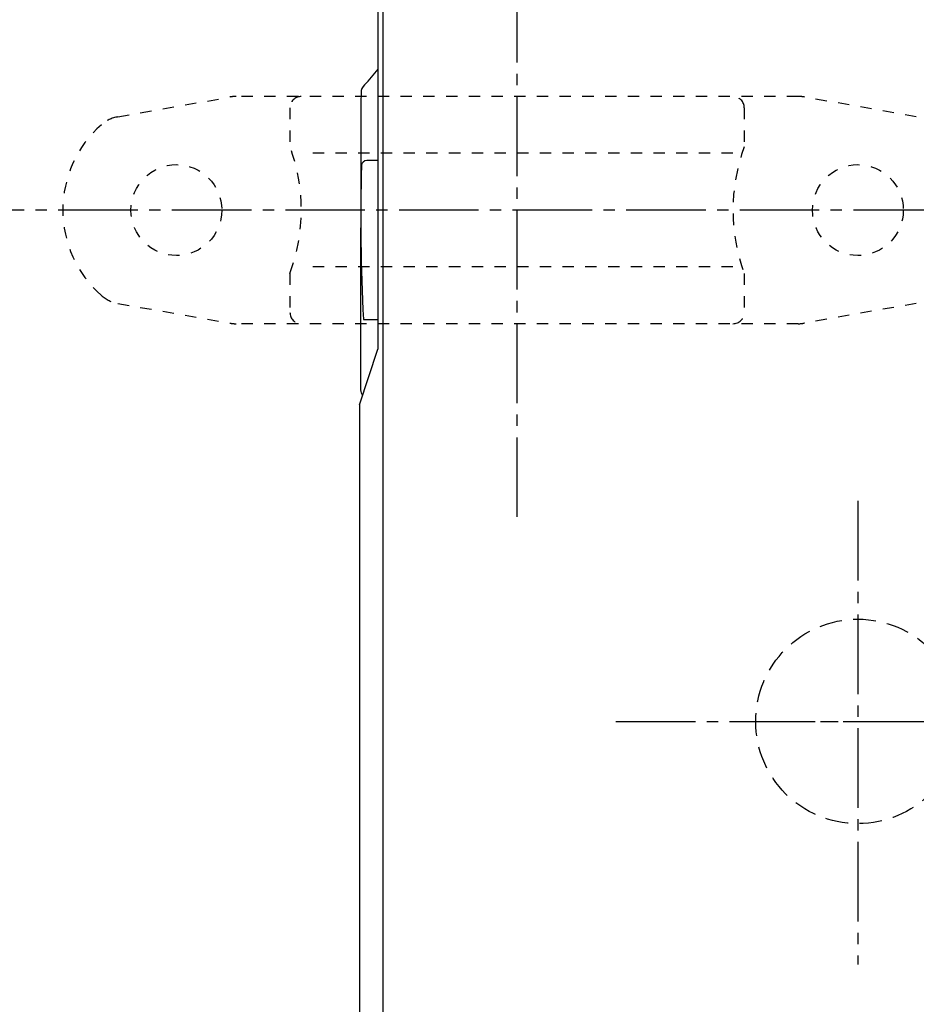
# Model space of a CAD drawing. Extents: x 0 to 2000, y 115 to 2915.
# Drawn here: x 531 to 610, y 2477 to 2564 of the extents above; entities that cross this region are included whole.
import ezdxf

# ---------------------------------------------------------------- set-up
doc = ezdxf.new("R2010")
doc.units = 0
for name, pattern in [('EXLTYPE1', [3, 2, -1]), ('EXLTYPE2', [2, 1, -1]), ('EXLTYPE3', [10, 7, -1, 1, -1])]:
    doc.linetypes.add(name, pattern=pattern)
doc.layers.get('0').update_dxf_attribs({"linetype": 'CONTINUOUS'})
doc.layers.get('DEFPOINTS').update_dxf_attribs({"linetype": 'CONTINUOUS'})
for name, color, linetype in [('付属金具', 7, 'CONTINUOUS'), ('便器', 7, 'CONTINUOUS'), ('便座', 7, 'CONTINUOUS'), ('寸法', 7, 'CONTINUOUS')]:
    doc.layers.add(name, color=color, linetype=linetype)
doc.styles.add('EXCADDIM1', font='monotxt', dxfattribs={"width": 0.84, "bigfont": 'extfont'})
doc.styles.get("Standard").update_dxf_attribs({"font": 'monotxt', "bigfont": 'extfont'})
doc.dimstyles.new('ISO-25', dxfattribs={"dimtxt": 2.5, "dimasz": 2.5, "dimexe": 1.25, "dimexo": 0.625, "dimtad": 1, "dimtxsty": 'STANDARD', "dimcen": 2.5, "dimazin": 3, "dimtfac": 1, "dimtmove": 0, "dimatfit": 3})

# ---------------------------------------------------------------- blocks, each defined once
blk = doc.blocks.new('EX_NORM')
at = {"color": 0, "linetype": 'CONTINUOUS'}
for q in [(-1, 0.1667), (-1, 0), (-1, -0.1667)]:
    blk.add_line((0, 0), q, dxfattribs=at)
blk = doc.blocks.new('*D32')
at = {"layer": 'DEFPOINTS', "color": 0}
for p in [(335, 2773), (335, 2734), (910, 2480.4)]:
    blk.add_point(p, dxfattribs=at)
at = {"layer": '寸法', "color": 3, "linetype": 'CONTINUOUS'}
for p, q in [((910, 2487.4), (910, 2783)), ((880, 2773), (365, 2773))]:
    blk.add_line(p, q, dxfattribs=at)
at = {"layer": '寸法', "color": 3, "xscale": 30, "yscale": 30, "zscale": 30, "rotation": 180}
blk.add_blockref('EX_NORM', (335, 2773), dxfattribs=at)
at = {"layer": '寸法', "color": 3, "xscale": 30, "yscale": 30, "zscale": 30}
blk.add_blockref('EX_NORM', (910, 2773), dxfattribs=at)
at = {"layer": '寸法', "color": 2, "insert": (622.5, 2796.5), "char_height": 40, "attachment_point": 5, "style": 'EXCADDIM1'}
blk.add_mtext('（575）', dxfattribs=at)

msp = doc.modelspace()

# ---------------------------------------------------------------- linework, layer by layer
at = {"layer": '付属金具', "color": 6, "linetype": 'EXLTYPE3'}
for p, q in [((575, 2520), (575, 2565.2)), ((621.6, 2547), (528, 2547))]:
    msp.add_line(p, q, dxfattribs=at)
at = {"layer": '付属金具', "color": 6, "linetype": 'EXLTYPE2'}
for p, q in [((539.857, 2555.211), (549.742, 2556.954)), ((599.738, 2557), (550.262, 2557)), ((610.143, 2555.211), (600.258, 2556.954)), ((555, 2556), (555, 2552.567)), ((595, 2556), (595, 2552.567)), ((594, 2552), (556, 2552)), ((594, 2542), (556, 2542)), ((555, 2541.432), (555, 2538)), ((595, 2541.432), (595, 2538)), ((539.857, 2538.788), (549.742, 2537.045)), ((610.143, 2538.788), (600.258, 2537.045)), ((599.738, 2537), (550.262, 2537))]:
    msp.add_line(p, q, dxfattribs=at)
for centre in [(545, 2547), (605, 2547)]:
    msp.add_circle(centre, 4, dxfattribs=at)
for centre, radius, start, end in [((550.262, 2554), 3, 90, 100), ((556, 2556), 1, 90, 180), ((594, 2556), 1, 0, 90), ((599.738, 2554), 3, 80, 90), ((545, 2547), 10, 131.32166, 228.67834), ((540.378, 2552.257), 3, 100, 131.32166), ((540, 2547), 16, 339.63587, 20.36413), ((610, 2547), 16, 159.63587, 200.36413), ((540.378, 2541.743), 3, 228.67834, 260), ((556, 2538), 1, 180, 270), ((594, 2538), 1, 270, 0), ((550.262, 2540), 3, 260, 270), ((599.738, 2540), 3, 270, 280)]:
    msp.add_arc(centre, radius, start, end, dxfattribs=at)
at = {"layer": '便器', "color": 6, "linetype": 'EXLTYPE3'}
for p, q in [((605, 2521.4), (605, 2480.6)), ((583.7, 2502), (628, 2502)), ((594.25, 2502), (616.15, 2502))]:
    msp.add_line(p, q, dxfattribs=at)
at = {"layer": '便器', "color": 2, "linetype": 'EXLTYPE1'}
msp.add_circle((605, 2502), 9, dxfattribs=at)
at = {"layer": '便座', "color": 6, "linetype": 'CONTINUOUS'}
for p, q in [((563.194, 2431.8), (563.194, 2617.442)), ((562.74, 2596.751), (562.74, 2534.75)), ((562.74, 2551.365), (561.796, 2551.365)), ((561.488, 2537.37), (562.74, 2537.37)), ((561.122, 2529.853), (562.74, 2534.75))]:
    msp.add_line(p, q, dxfattribs=at)
for centre, radius, start, end in [((553.52, 2566.248), 11.497, 314.39384, 323.43883), ((562.234, 2557.321), 0.979, 133.30042, 180.59182), ((6421.85, 2536.556), 5860.632, 179.7970942, 180.0524855), ((561.76, 2550.899), 0.465, 90, 178.55317), ((738.583, 2546.433), 177.345, 178.54662, 182.92261), ((561.496, 2537.399), 0.0292, 181.77662, 254.28678), ((561.94, 2531.147), 0.72, 176.80409, 220.75888), ((203442178.455, 1825.049), 203441617.334, 179.99980150411, 179.99982592885)]:
    msp.add_arc(centre, radius, start, end, dxfattribs=at)

# ---------------------------------------------------------------- dimensions: what is measured, and where the dimension line sits
at = {"layer": '寸法', "color": 3, "linetype": 'CONTINUOUS'}
dim = msp.add_linear_dim(base=(335, 2773), p1=(910, 2480.4), p2=(335, 2734), text='（575）', dimstyle='ISO-25', override={"dimtxt": 40, "dimasz": 30, "dimexe": 10, "dimexo": 7, "dimgap": 0, "dimtad": 1, "dimjust": 0, "dimtih": 0, "dimtoh": 0, "dimdec": 0, "dimzin": 0, "dimlunit": 2, "dimtxsty": 'EXCADDIM1', "dimblk1": 'EX_NORM', "dimblk2": 'EX_NORM', "dimsah": 1, "dimse1": 0, "dimse2": 1, "dimclrd": 3, "dimclre": 3, "dimclrt": 2, "dimtmove": 2}, dxfattribs=at)
dim.commit()
dim.dimension.update_dxf_attribs({"geometry": '*D32', "text_midpoint": (622.5, 2796.5), "dimtype": 160})

doc.saveas('drawing.dxf')
